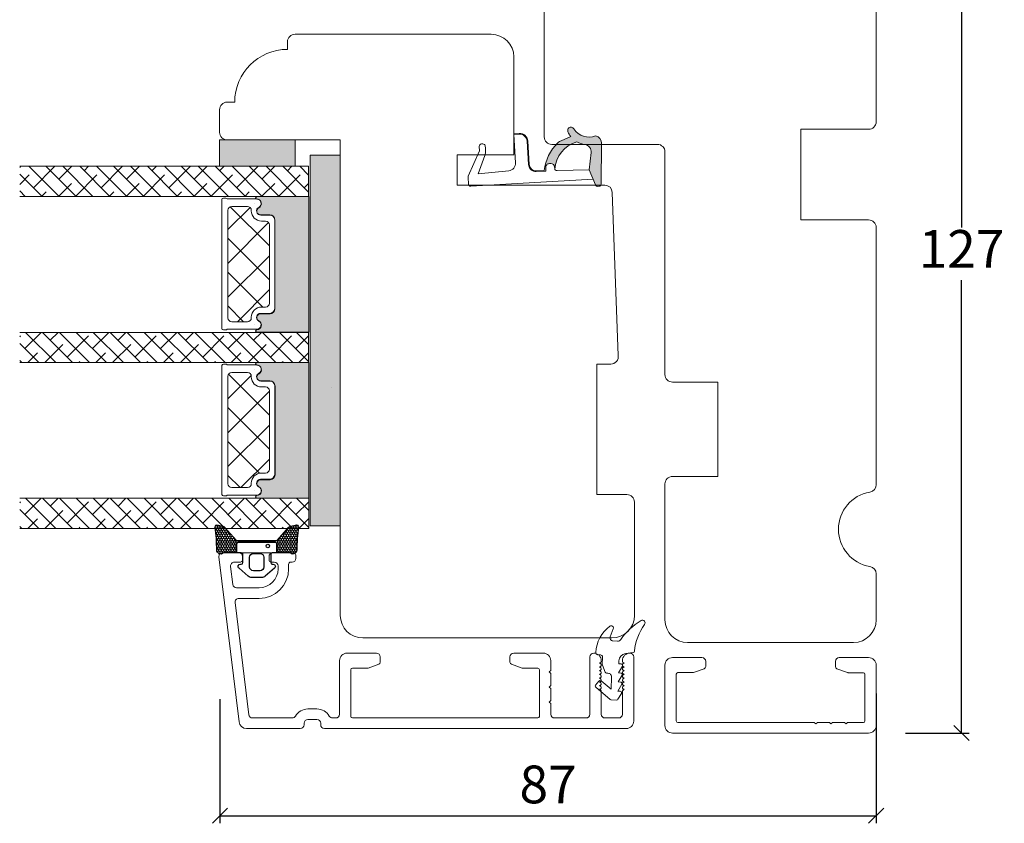
# Model space of a CAD drawing. Units: millimetres. Extents: x 864 to 4269, y 995 to 3816.
# Drawn here: x 1276 to 1407, y 1220 to 1326 of the extents above; entities that cross this region are included whole.
import ezdxf

# ---------------------------------------------------------------- set-up
doc = ezdxf.new("R2010")
doc.units = ezdxf.units.MM
for name, color, linetype in [('1', 7, 'Continuous'), ('GLAS', 3, 'Continuous'), ('KON', 7, 'Continuous')]:
    doc.layers.add(name, color=color, linetype=linetype)
doc.styles.get("Standard").update_dxf_attribs({"font": 'txt.shx', "height": 5})
doc.dimstyles.new('ISO-25', dxfattribs={"dimtxt": 2, "dimasz": 2, "dimexe": 1, "dimexo": 5, "dimgap": 1, "dimtad": 1, "dimtih": 1, "dimtoh": 1, "dimdec": 1, "dimtxsty": 'Standard', "dimblk": 'OBLIQUE', "dimcen": 5, "dimclrd": 1, "dimclre": 1, "dimadec": 0, "dimazin": 0, "dimtfac": 1, "dimtdec": 1, "dimtmove": 1, "dimatfit": 3, "dimldrblk": 'OBLIQUE', "dimfxl": 1.25, "dimarcsym": 0})

# ---------------------------------------------------------------- blocks, each defined once
blk = doc.blocks.new('_Oblique')
at = {"color": 0, "lineweight": -2}
blk.add_line((-0.5, -0.5), (0.5, 0.5), dxfattribs=at)
blk = doc.blocks.new('*D1176')
at = {"color": 1, "lineweight": -2, "transparency": 16777216}
for p, q in [((1393.639248248769, 1358.535769207357), (1402.056444033578, 1358.535769207357)), ((1401.056444033578, 1358.535769207357), (1401.056444033578, 1298.536157788351)), ((1401.056444033578, 1231.536546369344), (1401.056444033578, 1291.536157788351)), ((1393.639248248769, 1231.536546369344), (1402.056444033578, 1231.536546369344))]:
    blk.add_line(p, q, dxfattribs=at)
at = {"layer": 'Defpoints', "color": 0, "lineweight": 9, "transparency": 16777216}
for p in [(1388.639248248769, 1358.535769207357), (1401.056444033578, 1358.535769207357), (1388.639248248769, 1231.536546369344)]:
    blk.add_point(p, dxfattribs=at)
at = {"color": 1, "lineweight": -2, "transparency": 16777216, "xscale": 2, "yscale": 2, "zscale": 2}
for p, rotation in [((1401.056444033578, 1358.535769207357), 90), ((1401.056444033578, 1231.536546369344), 270)]:
    blk.add_blockref('_Oblique', p, dxfattribs=dict(at, rotation=rotation))
at = {"color": 0, "lineweight": 9, "transparency": 16777216, "insert": (1401.056444033578, 1295.03615778835), "char_height": 5, "attachment_point": 5}
blk.add_mtext('127', dxfattribs=at)
blk = doc.blocks.new('A$C9a039b13')
at = {"lineweight": 9}
for p, q in [((33.99999103580831, 114.9999977760679), (2.999991035808307, 114.9999977760679)), ((34.99999103580831, 112.9999977760679), (34.99999103580831, 113.9999977760679)), ((-8.964191692939494e-06, 111.9999977760679), (-8.964191692939494e-06, 105.916077559167)), ((42.99999103580831, 105.9999977760679), (41.99999103580831, 105.9999977760679)), ((43.99999103580831, 66.99999777606786), (43.99999103580831, 104.9999977760679)), ((-8.964191692939494e-06, 94.08391799296874), (-8.964191692939494e-06, 68.99999777606786)), ((0.9999910358083071, 67.99999777606786), (9.999991035808762, 67.99999777606786)), ((9.999991035808762, 67.99999777606786), (9.999991035808762, 55.99999777606786)), ((28.99999103580831, 65.99999777606786), (42.99999103580831, 65.99999777606786)), ((27.99999103580831, 35.49999777606786), (27.99999103580831, 64.99999777606786)), ((-8.964191692939494e-06, 54.99999777606786), (-8.964191692939494e-06, 20.91607755916698)), ((9.999991035808762, 55.99999777606786), (0.9999910358083071, 55.99999777606786)), ((20.99999103580831, 21.99999777606786), (20.99999103580831, 34.49999777606786)), ((20.99999103580831, 34.49999777606786), (26.99999103580831, 34.49999777606786)), ((26.99999103580831, 21.99999777606786), (20.99999103580831, 21.99999777606786)), ((27.99999103580831, 2.999997776067858), (27.99999103580831, 20.99999777606786)), ((-8.964191692939494e-06, 9.083917992968736), (-8.964191692939494e-06, 2.999997776067858)), ((2.999991035808307, -2.223932142442209e-06), (24.99999103580831, -2.223932142442209e-06))]:
    blk.add_line(p, q, dxfattribs=at)
for centre, radius, start, end in [((2.999991035808307, 111.9999977760679), 3, 90, 180), ((33.99999103580831, 113.9999977760679), 1, 0, 90), ((34.99999103580831, 105.9999977760679), 7, 0, 90), ((0.9999910358078523, 105.9160775591674), 0.9999999999995453, 180.0000000000261, 260.4059317731737), ((42.99999103580831, 104.9999977760679), 1, 0, 90), ((-8.964191692939494e-06, 99.99999777606786), 5.000000000000217, 279.5940682268648, 80.4059317731352), ((0.9999910358078523, 94.08391799296828), 0.9999999999996682, 99.59406822682627, 179.9999999999739), ((0.9999910358083071, 68.99999777606786), 1, 180, 270), ((42.99999103580831, 66.99999777606786), 1, 270, 0), ((28.99999103580831, 64.99999777606786), 1, 90, 180), ((0.9999910358083071, 54.99999777606786), 1, 90, 180), ((26.99999103580831, 35.49999777606786), 1, 270, 0), ((0.9999910358078523, 20.91607755916743), 0.9999999999995453, 180.0000000000261, 260.4059317731737), ((26.99999103580831, 20.99999777606786), 1, 0, 90), ((-8.964191692939494e-06, 14.99999777606786), 5.000000000000217, 279.5940682268648, 80.4059317731352), ((0.9999910358078523, 9.083917992968281), 0.9999999999996682, 99.59406822682627, 179.9999999999739), ((2.999991035808307, 2.999997776067858), 3, 180, 270), ((24.99999103580831, 2.999997776067858), 3, 270, 0)]:
    blk.add_arc(centre, radius, start, end, dxfattribs=at)
blk = doc.blocks.new('*D1181')
at = {"color": 1, "lineweight": -2, "transparency": 16777216}
for p, q in [((1389.748050312395, 1236.756660088188), (1389.748050312395, 1219.576754650818)), ((1302.748050312395, 1236.008495244616), (1302.748050312395, 1219.576754650818)), ((1302.748050312395, 1220.576754650818), (1389.748050312395, 1220.576754650818))]:
    blk.add_line(p, q, dxfattribs=at)
at = {"layer": 'Defpoints', "color": 0, "lineweight": 9, "transparency": 16777216}
for p in [(1389.748050312395, 1241.756660088188), (1302.748050312395, 1241.008495244616), (1389.748050312395, 1220.576754650818)]:
    blk.add_point(p, dxfattribs=at)
at = {"color": 1, "lineweight": -2, "transparency": 16777216, "xscale": 2, "yscale": 2, "zscale": 2, "rotation": 180}
blk.add_blockref('_Oblique', (1302.748050312395, 1220.576754650818), dxfattribs=at)
at = {"color": 1, "lineweight": -2, "transparency": 16777216, "xscale": 2, "yscale": 2, "zscale": 2}
blk.add_blockref('_Oblique', (1389.748050312395, 1220.576754650818), dxfattribs=at)
at = {"color": 0, "lineweight": 9, "transparency": 16777216, "insert": (1346.248050312395, 1224.076754650818), "char_height": 5, "attachment_point": 5}
blk.add_mtext('87', dxfattribs=at)
blk = doc.blocks.new('A$C0AF047EA')
at = {"lineweight": 9}
h = blk.add_hatch(color=256, dxfattribs=at)
h.set_gradient(color1=(122, 175, 223), color2=(122, 175, 223), name='INVHEMISPHERICAL')
h.paths.add_polyline_path([(11.32859725869093, 17.24996158246449, 0.3937680234751278), (11.04967182598148, 17.54922043799525), (5.665206682138887, 17.92840812418171, 0.3545442253219425), (4.633415944021635, 17.20553591068528, -0.3596101337296012), (3.541968493034801, 14.38049756801183, 0.4060173848986504), (3.344139062169234, 13.71204175395587, 0.2981926167352509), (3.874717253046128, 13.57622434982341, 0.06792987403732788), (4.529008551834522, 13.90418864538697), (5.038814044001811, 12.59803364986192, 0.1274382333149269), (5.26051306901536, 12.14807952640467, 0.1753467174547604), (8.824554967031872, 10.14363280304724), (8.797203638655901, 9.076930996387546, -0.4067249021750503), (7.897499350837279, 8.200000337100846), (4.828597258690479, 8.200000337100391, 0.4142135623728614), (3.72859725869057, 7.100000337100937), (3.728597258690115, 6.400000337101574), (3.828597258690024, 6.400000337101574), (3.828597258690479, 7.100000337100937, -0.4142135623729046), (4.828597258690479, 8.100000337100482), (7.897499350837279, 8.100000337100482, 0.4067249021750809), (8.897170781746809, 9.074367736307977), (8.930200372375111, 10.36252177080632), (8.44285654665373, 10.36252177080632, -0.4217420882414298), (7.943020831199192, 10.87533807120235), (7.947461444951387, 11.0485220075434, -0.4067249021753473), (8.447297160405924, 11.53570570714737), (8.634087029193324, 11.53570570714737, 0.08709322901954752), (8.736250413659945, 11.55363719973411, -0.3174375648775681), (5.275113534703905, 14.67142251527048, 0.1037712740545877), (5.672366918526222, 15.70922953762874, -0.3990020041813256), (6.816966809585665, 16.47441696393571), (9.076967906952177, 16.08645561930143), (11.12858043938786, 16.81167294112765, 0.3178536132064898), (11.32859725869093, 17.09452159956163)])
for p, q in [((8.933918096669913, 11.82563937832856), (9.076967906952177, 16.08645561930143)), ((10.32859725869093, 16.52888969105561), (10.32859725869048, 0.3000003371007551)), ((7.574374228712713, 6.400000337100664), (3.828597258690024, 6.400000337101119)), ((8.764583863092867, 1.365619443181913), (8.573277403082557, 5.446823923399279)), ((4.828597258690479, 2.215975901493039), (4.828597258690479, 2.02067049848938)), ((5.734117651287761, 1.720670498489199), (5.128597258690661, 1.720670498489199)), ((5.734117651287761, 1.720670498489199), (8.999800710183536, 0.03347025725088315)), ((8.764583863092412, 1.365619443181913), (6.367517525296989, 2.381850050869616)), ((10.0285972586903, 3.371005732333288e-07), (9.137502258959103, 3.371005732333288e-07))]:
    blk.add_line(p, q, dxfattribs=at)
blk.add_lwpolyline([(8.634087029193324, 11.53570570714737), (8.447297160405924, 11.53570570714737, 0.4067249021750954), (7.947461444951387, 11.04852200754385), (7.943020831199192, 10.8753380712028, 0.421742088241694), (8.44285654665373, 10.36252177080632), (8.930200372375111, 10.36252177080632), (8.897170781746809, 9.074367736307977, -0.4067249021751017), (7.897499350837279, 8.100000337100482), (4.828597258690479, 8.100000337100482, 0.414213562373095), (3.828597258690479, 7.100000337100482), (3.828597258690024, 6.400000337101574), (3.728597258690115, 6.400000337101574), (3.72859725869057, 7.100000337100482, -0.4142135623730466), (4.828597258690479, 8.200000337100391), (7.897499350837279, 8.200000337100846, 0.4067249021749592), (8.797203638655901, 9.076930996387091), (8.824554967031872, 10.14363280304724, -0.1753467174537356), (5.260513069030821, 12.14807952638648, -0.1274382333209987), (5.038814044001811, 12.59803364986192), (4.529008551834522, 13.90418864538697, -0.06792987403174788), (3.874717253102972, 13.57622434984296, -0.2981926167679792), (3.344139062169234, 13.71204175395587, -0.4060173849038985), (3.541968493042532, 14.38049756801638, 0.3596101337285318), (4.633415944021635, 17.20553591068528, -0.3545442253217905), (5.665206682138432, 17.92840812418171), (11.04967182598148, 17.54922043799525, -0.3937680234751424), (11.32859725869093, 17.24996158246449), (11.32859725869093, 17.09452159956118, -0.3178536132064563), (11.12858043938786, 16.81167294112765), (9.076967906952177, 16.08645561930143), (6.81696680958612, 16.47441696393571, 0.3990020041813872), (5.672366918526222, 15.70922953762874, -0.1037712740545895), (5.275113534703905, 14.67142251527048, 0.3174375648775508), (8.73625041365949, 11.55363719973411)], format="xyb", dxfattribs=at)
for centre, radius, start, end in [((6.018018818725068, 12.80090801778397), 1, 191.7050947919161, 220.7551990323405), ((8.634087029193324, 11.83570570714755), 0.3, 270, 358.0771118665306), ((7.574374228712713, 5.400000337100664), 1, 2.683775159470611, 90), ((5.128597258690661, 2.215975901493039), 0.3, 98.87430827647535, 180), ((5.128597258690661, 2.02067049848938), 0.3, 180, 270), ((5.475669020395344, -0.006898750150867272), 2.549806775046317, 69.5266899599643, 98.87430827650108), ((9.137502258959103, 0.3000003371007551), 0.3, 242.6770689248809, 270), ((10.0285972586903, 0.3000003371007551), 0.3, 270, 0)]:
    blk.add_arc(centre, radius, start, end, dxfattribs=at)
blk = doc.blocks.new('A$C0481216A')
at = {"layer": 'KON'}
h = blk.add_hatch(dxfattribs=at)
h.set_pattern_fill('HONEY', color=256, scale=1.5)
h.set_pattern_definition([(0, (19.0515400816912, 35.52622514423547), (0.28125, 0.1623797632095823), [0.1875, -0.375]), (120, (19.0515400816912, 35.52622514423547), (-0.2812499999999999, 0.1623797632095823), [0.1874999999999996, -0.3749999999999992]), (59.99999999999999, (19.0515400816912, 35.52622514423547), (6.245004513516506e-17, 0.3247595264191645), [-0.375, 0.1875])])
edge = h.paths.add_edge_path()
edge.add_arc((26.92881007095184, 23.72266341982413), 23.72267002431228, 90.34867228018949, 97.72818145361235)
edge.add_arc((23.73873738894872, 47.52986464340574), 0.3000000000000274, 160.0511175823172, 269.9999999999946, ccw=False)
edge.add_line((23.45673817287388, 47.63221913589859), (23.60873292494307, 48.22829080527799))
edge.add_arc((24.09322950725254, 48.10474704084527), 0.4999999999999998, 131.907836476685, 165.694766173288, ccw=False)
edge.add_line((23.75926233203245, 48.47685713997635), (25.52487625141384, 50.06148785696905))
edge.add_line((25.52487625141384, 50.06148785696905), (25.52487625141566, 55.42818166469897))
edge.add_line((25.52487625141566, 55.42818166469897), (23.75926233203245, 57.01281238169304))
edge.add_arc((24.09322950725254, 57.38492248082457), 0.4999999999999993, 194.3052338267122, 228.0921635233169, ccw=False)
edge.add_line((23.60873292494307, 57.26137871639185), (23.45673817287388, 57.85745038577124))
edge.add_arc((23.73873738894872, 57.95980487826409), 0.3000000000000292, 90, 199.9488824176823, ccw=False)
edge.add_arc((27.17218644422337, 85.21422452768456), 27.17221579209579, 262.7407674570663, 269.1823788091312)
edge.add_arc((26.78444714462148, 57.54477533764793), 0.500000000040778, -36.81864622829869, 90.00000000002183, ccw=False)
edge.add_arc((27.4248762514153, 57.06534801339876), 0.3000000000000969, 143.1813537690581, 179.9999999999525)
edge.add_line((27.12487625141512, 57.06534801339876), (27.12487625141512, 55.42199448450219))
edge.add_line((27.12487625141512, 55.42199448450219), (26.026036339028, 55.42624368484303))
edge.add_arc((26.02487625141566, 55.12624592785687), 0.2999999999999978, 89.77843903413905, 179.9999999999844)
edge.add_line((25.72487625141548, 55.12624592785687), (25.72487625141366, 50.36342359381251))
edge.add_arc((26.02487625141384, 50.36342359381251), 0.2999999999999954, 179.999999999982, 270.221560965861)
edge.add_line((26.02603633902709, 50.06342583682635), (27.12487625141512, 50.06767503716719))
edge.add_line((27.12487625141512, 50.06767503716765), (27.12487625141512, 48.42432150827108))
edge.add_arc((27.4248762514153, 48.42432150827108), 0.300000000000086, 180.0000000000472, 216.8186462309443)
edge.add_arc((26.78444714462239, 47.9448941840219), 0.5000000000406971, -90.00000000001688, 36.81864622831671, ccw=False)
at = {"lineweight": 9}
for p, q in [((27.12487625141512, 57.29525371895124), (27.12487625141512, 52.79624748208062)), ((27.12487625141603, 54.79483476083487), (27.12487625141512, 50.69483476083451))]:
    blk.add_line(p, q, dxfattribs=at)
at = {"layer": 'KON'}
for points in [[(26.78444714462148, 47.44489418398098, 0.03221031558350679), (23.73873738894781, 47.22986464340556, -0.5202835986218676), (23.45673817287388, 47.63221913589859), (23.60873292494307, 48.22829080527799, -0.1485006732463797), (23.75926233203245, 48.47685713997635), (25.52487625141384, 50.06148785696905), (25.52487625141566, 55.42818166469897), (23.75926233203245, 57.01281238169349, -0.1485006732463869), (23.60873292494307, 57.26137871639185), (23.45673817287388, 57.85745038577124, -0.5202835986218949), (23.73873738894872, 58.25980487826428, 0.0281142355558606), (26.78444714462148, 58.04477533768841, -0.6177249872354368), (27.18471533638512, 57.24513325998987, 0.1620481530204214), (27.12487625141512, 57.06534801339876), (27.12487625141512, 55.42199448450219), (26.02603633902891, 55.42624368484303, 0.4153466252536199), (25.72487625141548, 55.12624592785687), (25.72487625141366, 50.36342359381251, 0.41534662525379), (26.02603633902709, 50.06342583682635), (27.12487625141512, 50.06767503716765), (27.12487625141512, 48.42432150827108, 0.1620481530204335), (27.18471533638512, 48.24453626167997, -0.6177249872355122)], [(28.63779557165981, 54.91532743323387, -0.7168358323665419), (29.17592022890494, 55.09780112342469), (30.24148778998369, 53.87823521157679, -0.1649337474761685), (30.40648870399673, 53.39163870440143), (30.40648870399673, 52.74483476083469), (30.40648870399673, 52.09803081726841, -0.1649337474761613), (30.24148778998369, 51.61143431009259), (29.17592022890494, 50.3918683982447, -0.7168358323665418), (28.63779557165981, 50.57434208843551), (28.63779557165981, 50.69483476083496, 0.4142135623732615), (28.4377955716609, 50.89483476083478), (27.32487625141584, 50.89483476083478, 0.4142135623729284), (27.12487625141512, 50.69483476083496), (27.12487625141512, 50.06767503716765), (26.02603633902709, 50.06342583682635, -0.4153466252537526), (25.72487625141366, 50.36342359381251), (25.72487625141548, 55.12624592785687, -0.4153466252535858), (26.02603633902891, 55.42624368484303), (27.12487625141512, 55.42199448450219), (27.12487625141603, 54.79483476083487, 0.4142135623729286), (27.32487625141584, 54.5948347608346), (28.4377955716609, 54.59483476083506, 0.4142135623732615), (28.63779557165981, 54.79483476083487)], [(29.00648870399709, 51.79483476083442), (27.73289535428921, 51.79483476083442, -0.4142135623731075), (27.23289535428921, 52.29483476083442), (27.23289535428921, 52.74483476083469), (27.23289535428921, 53.19483476083496, -0.4142135623731075), (27.73289535428921, 53.69483476083496), (29.00648870399709, 53.69483476083496, -0.4142135623731076), (29.50648870399709, 53.19483476083496), (29.50648870399709, 52.74483476083469), (29.50648870399709, 52.29483476083442, -0.4142135623731075)]]:
    blk.add_lwpolyline(points, format="xyb", close=True, dxfattribs=at)
blk.add_circle((26.23444020954503, 54.21818723147635), 0.2303495386127913, dxfattribs=at)

msp = doc.modelspace()

# ---------------------------------------------------------------- hatches: boundary and pattern name
at = {"lineweight": 0}
h = msp.add_hatch(color=256, dxfattribs=at)
h.set_gradient(color1=(132, 132, 132), color2=(130, 130, 130), one_color=1, tint=0.5099999904632568)
h.paths.add_polyline_path([(1312.7045981601, 1306.629824745926), (1312.7045981601, 1310.129824745926), (1302.7045981601, 1310.129824745927), (1302.7045981601, 1306.629824745926)])
h = msp.add_hatch(color=256, dxfattribs=at)
h.set_gradient(color1=(73, 75, 75), color2=(63, 64, 64), one_color=1, tint=0.25, name='INVCURVED')
h.paths.add_polyline_path([(1318.7045981601, 1308.096574611668), (1318.7045981601, 1259.010061744485), (1314.704598160099, 1259.010061744485), (1314.704598160099, 1291.791083910216), (1314.7045981601, 1308.096574611668)])
h = msp.add_hatch(color=256, dxfattribs=at)
h.set_gradient(color1=(41, 41, 41), color2=(0, 0, 0), one_color=1, name='INVCURVED')
edge = h.paths.add_edge_path()
edge.add_arc((1307.647956762492, 1285.58709480057), 0.5956605145531236, -89.455514563575, 62.47071031546139)
edge.add_arc((1308.163617277045, 1286.576434286015), 0.5199999999994444, 90.00000000000227, 242.47071031544442, ccw=False)
edge.add_line((1308.163617277045, 1287.096434286015), (1309.393617277045, 1287.096434286016))
edge.add_arc((1309.393617277044, 1287.746434286017), 0.6500000000010006, -89.99999999989979, -4.008771120516617e-11)
edge.add_line((1310.043617277045, 1287.746434286016), (1310.043617277045, 1299.505279006072))
edge.add_arc((1309.393617277045, 1299.505279006072), 0.6500000000005458, 1.272221872585407e-14, 89.99999999995994)
edge.add_line((1309.393617277045, 1300.155279006072), (1308.163617277045, 1300.155279006073))
edge.add_arc((1308.163617277045, 1300.675279006073), 0.5199999999994432, 117.52928968455569, 269.9999999999977, ccw=False)
edge.add_arc((1307.647956762492, 1301.664618491518), 0.5956605145530721, -62.47071031548123, 89.4555145635729)
edge.add_arc((1307.653630725204, 1302.435265557912), 0.1750134486747429, 89.99560542769677, 269.9955973506397, ccw=False)
edge.add_line((1307.653644148692, 1302.610279006072), (1314.541437944531, 1302.610279006073))
edge.add_line((1314.541437944531, 1302.610279006073), (1314.541437944531, 1284.641434286016))
edge.add_line((1314.541437944531, 1284.641434286016), (1307.653644148692, 1284.641434286016))
edge.add_arc((1307.653630725204, 1284.816447734176), 0.1750134486747444, -269.99559735056516, -89.99560542769672, ccw=False)
h = msp.add_hatch(color=256, dxfattribs=at)
h.set_gradient(color1=(41, 41, 41), color2=(0, 0, 0), one_color=1, name='INVCURVED')
edge = h.paths.add_edge_path()
edge.add_arc((1307.651345112276, 1263.599117102594), 0.5956605145531236, -89.455514563575, 62.47071031546139)
edge.add_arc((1308.167005626829, 1264.58845658804), 0.5199999999994444, 90.00000000000227, 242.47071031544442, ccw=False)
edge.add_line((1308.167005626829, 1265.108456588039), (1309.39700562683, 1265.10845658804))
edge.add_arc((1309.397005626829, 1265.758456588041), 0.6500000000010006, -89.99999999989979, -4.008771120516617e-11)
edge.add_line((1310.04700562683, 1265.758456588041), (1310.04700562683, 1277.517301308096))
edge.add_arc((1309.397005626829, 1277.517301308096), 0.6500000000005458, 1.272221872585407e-14, 89.99999999995994)
edge.add_line((1309.397005626829, 1278.167301308096), (1308.167005626829, 1278.167301308097))
edge.add_arc((1308.167005626829, 1278.687301308097), 0.5199999999994432, 117.52928968455569, 269.9999999999977, ccw=False)
edge.add_arc((1307.651345112276, 1279.676640793542), 0.5956605145530721, -62.47071031548123, 89.4555145635729)
edge.add_arc((1307.657019074988, 1280.447287859936), 0.1750134486747429, 89.99560542769677, 269.9955973506397, ccw=False)
edge.add_line((1307.657032498477, 1280.622301308096), (1314.544826294316, 1280.622301308097))
edge.add_line((1314.544826294316, 1280.622301308097), (1314.544826294316, 1262.65345658804))
edge.add_line((1314.544826294316, 1262.65345658804), (1307.657032498477, 1262.65345658804))
edge.add_arc((1307.657019074988, 1262.8284700362), 0.1750134486747444, -269.99559735056516, -89.99560542769672, ccw=False)

# ---------------------------------------------------------------- linework, layer by layer
at = {"linetype": 'Continuous', "lineweight": 0}
for p, q in [((1276.198405794986, 1306.473777016096), (1276.354453524818, 1306.629824745928)), ((1276.198405794985, 1305.608790996472), (1279.177372045529, 1302.629824745928)), ((1276.198405794986, 1304.228712985829), (1277.449710807874, 1305.480017998717)), ((1277.422436075796, 1306.629824745929), (1281.422436075796, 1302.629824745929)), ((1278.010976815442, 1303.796219976017), (1280.817306853276, 1306.602550013851)), ((1279.667500106064, 1306.629824745928), (1283.667500106064, 1302.629824745928)), ((1281.378572860841, 1304.91875199115), (1283.089645615618, 1306.629824745927)), ((1281.912564136331, 1306.629824745928), (1285.912564136331, 1302.629824745928)), ((1283.623636891109, 1302.673687960883), (1286.429966928943, 1305.480017998717)), ((1284.157628166598, 1306.629824745928), (1288.157628166598, 1302.629824745928)), ((1284.746168906243, 1306.041284006284), (1285.334709645887, 1306.629824745928)), ((1286.402692196865, 1306.629824745928), (1290.402692196866, 1302.629824745928)), ((1286.991232936508, 1303.796219976015), (1289.797562974343, 1306.602550013849)), ((1288.647756227133, 1306.629824745929), (1292.647756227133, 1302.629824745929)), ((1290.35882898191, 1304.91875199115), (1292.069901736688, 1306.629824745927)), ((1290.8928202574, 1306.629824745928), (1294.8928202574, 1302.629824745928)), ((1292.603893012178, 1302.673687960882), (1295.410223050012, 1305.480017998717)), ((1293.137884287667, 1306.629824745928), (1297.137884287667, 1302.629824745928)), ((1293.726425027311, 1306.041284006283), (1294.314965766955, 1306.629824745927)), ((1295.382948317935, 1306.629824745928), (1299.382948317935, 1302.629824745928)), ((1295.97148905758, 1303.796219976017), (1298.777819095414, 1306.602550013852)), ((1297.628012348202, 1306.629824745928), (1301.628012348202, 1302.629824745928)), ((1299.339085102981, 1304.918751991151), (1301.050157857758, 1306.629824745928)), ((1299.873076378469, 1306.629824745928), (1303.87307637847, 1302.629824745928)), ((1301.584149133246, 1302.673687960882), (1304.39047917108, 1305.480017998716)), ((1302.118140408736, 1306.629824745928), (1306.118140408737, 1302.629824745928)), ((1302.706681148379, 1306.041284006282), (1303.295221888024, 1306.629824745927)), ((1304.363204439004, 1306.629824745929), (1308.363204439004, 1302.629824745929)), ((1304.951745178648, 1303.796219976016), (1307.758075216482, 1306.60255001385)), ((1306.608268469271, 1306.629824745929), (1310.608268469271, 1302.629824745929)), ((1308.319341224048, 1304.91875199115), (1310.030413978826, 1306.629824745927)), ((1308.853332499538, 1306.629824745928), (1312.853332499538, 1302.629824745928)), ((1310.564405254318, 1302.673687960884), (1313.370735292152, 1305.480017998718)), ((1311.098396529806, 1306.629824745929), (1314.507359671432, 1303.220861604302)), ((1311.686937269449, 1306.041284006283), (1312.275478009093, 1306.629824745927)), ((1313.343460560073, 1306.629824745928), (1314.507359671432, 1305.46592563457)), ((1281.334709645887, 1302.629824745928), (1283.062370883543, 1304.357485983584)), ((1290.314965766956, 1302.629824745928), (1292.04262700461, 1304.357485983582)), ((1299.295221888025, 1302.629824745928), (1301.022883125678, 1304.357485983581)), ((1308.275478009094, 1302.629824745928), (1310.003139246749, 1304.357485983583)), ((1313.932001299717, 1303.796219976017), (1314.507359671432, 1304.371578347731)), ((1276.198405794985, 1303.363726966205), (1276.932308015261, 1302.629824745929)), ((1279.089645615619, 1302.629824745928), (1279.69477483814, 1303.234953968449)), ((1288.069901736689, 1302.629824745928), (1288.67503095921, 1303.234953968449)), ((1297.050157857758, 1302.629824745928), (1297.65528708028, 1303.23495396845)), ((1306.030413978827, 1302.629824745928), (1306.635543201348, 1303.234953968449)), ((1303.804336403224, 1298.263181812433), (1306.731846437242, 1301.190691846451)), ((1309.304336403223, 1296.095220351128), (1304.12135565298, 1301.278201101371)), ((1303.804336403224, 1293.773053751899), (1309.206398893488, 1299.175116242163)), ((1309.304336403223, 1291.605092290593), (1303.804336403223, 1297.105092290593)), ((1303.804336403224, 1289.282925691364), (1309.304336403224, 1294.782925691364)), ((1308.44025924747, 1287.979041385811), (1303.804336403223, 1292.614964230058)), ((1305.055580158206, 1286.044041385812), (1309.304336403224, 1290.29279763083)), ((1305.885131186935, 1286.044041385812), (1303.804336403223, 1288.124836169524)), ((1276.888444800308, 1282.468111688478), (1279.050153675293, 1284.629820563463)), ((1276.971799955588, 1284.629820563464), (1280.971799955588, 1280.629820563464)), ((1279.216863985855, 1284.629820563464), (1283.216863985855, 1280.629820563464)), ((1280.256040845706, 1283.590643703609), (1281.295217705561, 1284.629820563463)), ((1281.461928016122, 1284.629820563463), (1285.461928016122, 1280.629820563463)), ((1283.70699204639, 1284.629820563464), (1287.70699204639, 1280.629820563464)), ((1285.868700921377, 1282.468111688478), (1288.030409796363, 1284.629820563464)), ((1285.952056076657, 1284.629820563464), (1289.952056076657, 1280.629820563464)), ((1288.197120106924, 1284.629820563464), (1292.197120106924, 1280.629820563464)), ((1289.236296966777, 1283.590643703611), (1290.27547382663, 1284.629820563463)), ((1290.442184137192, 1284.629820563463), (1294.442184137191, 1280.629820563464)), ((1292.687248167459, 1284.629820563464), (1296.687248167459, 1280.629820563464)), ((1294.848957042445, 1282.468111688477), (1297.010665917433, 1284.629820563465)), ((1294.932312197726, 1284.629820563464), (1298.932312197726, 1280.629820563464)), ((1297.177376227993, 1284.629820563464), (1301.177376227993, 1280.629820563463)), ((1298.216553087845, 1283.59064370361), (1299.2557299477, 1284.629820563465)), ((1299.42244025826, 1284.629820563464), (1303.42244025826, 1280.629820563464)), ((1301.667504288528, 1284.629820563464), (1305.667504288528, 1280.629820563464)), ((1303.829213163515, 1282.468111688478), (1305.990922038502, 1284.629820563464)), ((1303.912568318795, 1284.629820563464), (1307.912568318795, 1280.629820563464)), ((1306.157632349062, 1284.629820563464), (1310.157632349062, 1280.629820563464)), ((1307.196809208916, 1283.590643703611), (1308.235986068768, 1284.629820563463)), ((1308.402696379329, 1284.629820563464), (1312.40269637933, 1280.629820563463)), ((1310.647760409597, 1284.629820563464), (1314.507364228365, 1280.770216744696)), ((1312.892824439864, 1284.629820563464), (1314.507364228365, 1283.015280774963)), ((1276.198405794986, 1284.023136713423), (1276.327178792741, 1284.151909711179)), ((1282.501104875975, 1281.345579673343), (1285.307434913809, 1284.151909711177)), ((1291.481360997045, 1281.345579673344), (1294.287691034879, 1284.151909711179)), ((1300.461617118114, 1281.345579673345), (1303.267947155949, 1284.151909711179)), ((1309.441873239182, 1281.345579673342), (1312.248203277016, 1284.151909711177)), ((1312.809469284583, 1282.468111688477), (1314.507364228365, 1284.166006632259)), ((1276.198405794985, 1283.158150693799), (1278.726735925321, 1280.629820563463)), ((1277.295217705561, 1280.629820563464), (1278.572242823005, 1281.906845680908)), ((1279.540281735828, 1280.629820563464), (1281.939838868407, 1283.029377696043)), ((1286.27547382663, 1280.629820563464), (1287.552498944077, 1281.906845680911)), ((1288.520537856898, 1280.629820563464), (1290.920094989479, 1283.029377696045)), ((1295.255729947699, 1280.629820563464), (1296.532755065145, 1281.90684568091)), ((1297.500793977967, 1280.629820563464), (1299.900351110547, 1283.029377696044)), ((1304.235986068768, 1280.629820563463), (1305.513011186215, 1281.90684568091)), ((1306.481050099036, 1280.629820563464), (1308.880607231614, 1283.029377696043)), ((1313.216242189837, 1280.629820563463), (1314.493267307284, 1281.90684568091)), ((1276.198405794984, 1280.913086663532), (1276.481671895053, 1280.629820563463)), ((1284.030409796363, 1280.629820563464), (1284.184902898676, 1280.784313665777)), ((1293.010665917432, 1280.629820563464), (1293.165159019745, 1280.784313665776)), ((1301.990922038501, 1280.629820563464), (1302.145415140815, 1280.784313665777)), ((1310.97117815957, 1280.629820563464), (1311.125671261883, 1280.784313665776)), ((1303.807724753008, 1275.815929859544), (1306.900630629943, 1278.908835736479)), ((1309.307724753008, 1273.64119169867), (1303.874454561039, 1279.074461890639)), ((1303.807724753008, 1271.32580179901), (1309.307724753008, 1276.82580179901)), ((1309.307724753007, 1269.151063638135), (1303.807724753007, 1274.651063638135)), ((1303.807724753008, 1266.835673738475), (1309.307724753009, 1272.335673738476)), ((1308.002032128415, 1265.966628202194), (1303.807724753008, 1270.160935577601)), ((1305.518242762903, 1264.056063687836), (1309.307724753008, 1267.845545677941)), ((1305.422468582238, 1264.056063687836), (1303.807724753007, 1265.670807517066)), ((1276.885056450523, 1260.480133990501), (1279.04676532551, 1262.641842865487)), ((1276.968411605803, 1262.641842865489), (1280.968411605804, 1258.641842865488)), ((1279.213475636071, 1262.641842865488), (1283.213475636071, 1258.641842865488)), ((1280.252652495924, 1261.602666005634), (1281.291829355777, 1262.641842865487)), ((1281.458539666338, 1262.641842865488), (1285.458539666338, 1258.641842865488)), ((1283.703603696606, 1262.641842865488), (1287.703603696606, 1258.641842865488)), ((1285.865312571593, 1260.480133990502), (1288.027021446578, 1262.641842865487)), ((1285.948667726873, 1262.641842865488), (1289.948667726873, 1258.641842865488)), ((1288.19373175714, 1262.641842865488), (1292.19373175714, 1258.641842865488)), ((1289.232908616994, 1261.602666005635), (1290.272085476847, 1262.641842865489)), ((1290.438795787407, 1262.641842865488), (1294.438795787407, 1258.641842865488)), ((1292.683859817676, 1262.641842865488), (1296.683859817675, 1258.641842865489)), ((1294.845568692662, 1260.480133990501), (1297.00727756765, 1262.641842865489)), ((1294.928923847942, 1262.641842865488), (1298.928923847942, 1258.641842865488)), ((1297.173987878209, 1262.641842865488), (1301.173987878209, 1258.641842865488)), ((1298.213164738062, 1261.602666005634), (1299.252341597916, 1262.641842865489)), ((1299.419051908477, 1262.641842865488), (1303.419051908477, 1258.641842865488)), ((1301.664115938744, 1262.641842865488), (1305.664115938744, 1258.641842865488)), ((1303.82582481373, 1260.4801339905), (1305.987533688717, 1262.641842865487)), ((1303.909179969011, 1262.641842865488), (1307.909179969011, 1258.641842865488)), ((1306.154243999278, 1262.641842865488), (1310.154243999278, 1258.641842865488)), ((1307.193420859132, 1261.602666005635), (1308.232597718985, 1262.641842865488)), ((1308.399308029545, 1262.641842865488), (1312.399308029546, 1258.641842865487)), ((1310.644372059813, 1262.641842865489), (1314.510752578149, 1258.775462347152)), ((1312.88943609008, 1262.641842865488), (1314.510752578149, 1261.020526377419)), ((1276.20179414477, 1262.041935715015), (1276.323790442957, 1262.163932013202)), ((1276.201794144769, 1261.163396296255), (1278.723347575536, 1258.641842865488)), ((1279.536893386045, 1258.641842865488), (1281.936450518624, 1261.041399998067)), ((1282.497716526191, 1259.357601975367), (1285.304046564026, 1262.163932013201)), ((1288.517149507114, 1258.641842865488), (1290.916706639694, 1261.041399998068)), ((1291.47797264726, 1259.357601975367), (1294.284302685094, 1262.163932013201)), ((1297.497405628183, 1258.641842865488), (1299.896962760763, 1261.041399998068)), ((1300.458228768329, 1259.357601975367), (1303.264558806164, 1262.163932013201)), ((1306.477661749252, 1258.641842865488), (1308.877218881832, 1261.041399998068)), ((1309.438484889398, 1259.357601975366), (1312.244814927232, 1262.163932013201)), ((1312.8060809348, 1260.480133990501), (1314.51075257815, 1262.184805633851)), ((1277.291829355778, 1258.641842865488), (1278.568854473223, 1259.918867982934)), ((1286.272085476847, 1258.641842865488), (1287.549110594293, 1259.918867982935)), ((1295.252341597916, 1258.641842865488), (1296.529366715361, 1259.918867982934)), ((1304.232597718985, 1258.641842865487), (1305.509622836431, 1259.918867982934)), ((1313.212853840054, 1258.641842865487), (1314.4898789575, 1259.918867982934)), ((1276.20179414477, 1258.918332265987), (1276.478283545269, 1258.641842865488)), ((1284.027021446579, 1258.641842865488), (1284.181514548892, 1258.796335967801)), ((1293.007277567649, 1258.641842865488), (1293.161770669961, 1258.7963359678)), ((1301.987533688718, 1258.641842865488), (1302.14202679103, 1258.7963359678)), ((1310.967789809787, 1258.641842865488), (1311.122282912099, 1258.7963359678))]:
    msp.add_line(p, q, dxfattribs=at)
at = {"lineweight": 9}
msp.add_lwpolyline([(1341.704598160099, 1308.121327919559), (1341.7045981601, 1321.129824745927, 0.414213562373095), (1338.7045981601, 1324.129824745927), (1312.7045981601, 1324.129824745927, 0.414213562373095), (1311.7045981601, 1323.129824745927), (1311.7045981601, 1322.129824745927, 0.414213562373095), (1304.7045981601, 1315.129824745927), (1303.7045981601, 1315.129824745927, 0.414213562373095), (1302.7045981601, 1314.129824745927), (1302.7045981601, 1311.129824745927, 0.414213562373095), (1303.7045981601, 1310.129824745927), (1318.7045981601, 1310.129824745927), (1318.7045981601, 1247.129824745927, 0.414213562373095), (1321.7045981601, 1244.129824745927), (1354.7045981601, 1244.129824745927, 0.414213562373095), (1357.7045981601, 1247.129824745927), (1357.7045981601, 1262.129824745927, 0.414213562373095), (1356.7045981601, 1263.129824745927), (1352.7045981601, 1263.129824745927), (1352.7045981601, 1280.429824745927), (1354.564384164517, 1280.429824745927, 0.4566652436308324), (1355.554214767813, 1281.572075850593), (1354.767061476836, 1303.166252661241, 0.4035815331862535), (1353.767725193603, 1304.129824745927), (1334.204598160099, 1304.129824745927), (1334.204598160099, 1308.129824745927), (1341.7045981601, 1308.129824745927)], format="xyb", dxfattribs=at)
at = {"lineweight": 0}
for points in [[(1312.7045981601, 1310.129824745926), (1302.7045981601, 1310.129824745927), (1302.7045981601, 1306.629824745926), (1312.7045981601, 1306.629824745926)], [(1318.7045981601, 1308.096574611668), (1318.7045981601, 1259.010061744485), (1314.704598160099, 1259.010061744485), (1314.704598160099, 1291.791083910216), (1314.7045981601, 1308.096574611668)]]:
    msp.add_lwpolyline(points, close=True, dxfattribs=at)
for points in [[(1307.61433640322, 1285.044068282129, 0.004363857640196962), (1307.611281644728, 1285.044041385811), (1303.705398585435, 1285.044041385812, -0.2679491924313023), (1303.532193504676, 1284.944041385811), (1303.204336403222, 1284.944041385812, -0.4142135623717632), (1303.004336403223, 1285.144041385812), (1303.004336403223, 1302.212886105867, -0.4142135623717631), (1303.204336403222, 1302.412886105866), (1303.532193504676, 1302.412886105867, -0.2679491924323169), (1303.705398585434, 1302.312886105866), (1307.611281644723, 1302.312886105866, 0.004363857630778483), (1307.61433640322, 1302.312859209549, -0.7807673591900938), (1307.883991366296, 1301.18900893465, 0.7845985001124283), (1308.124336403223, 1300.207886105868), (1309.354336403223, 1300.207886105867, -0.4142135623728901), (1310.004336403223, 1299.557886105866), (1310.004336403222, 1287.799041385811, -0.41421356237289), (1309.354336403223, 1287.149041385811), (1308.124336403223, 1287.14904138581, 0.7845985001126665), (1307.883991366296, 1286.167918557028, -0.7807673591925687)], [(1307.653617277043, 1284.991461182334, 0.9999999295137332), (1307.653644148692, 1284.641434286016), (1314.541437944531, 1284.641434286016), (1314.541437944531, 1302.610279006073), (1307.653644148692, 1302.610279006072, 0.9999999295143829), (1307.653617277043, 1302.260252109754, -0.7807673591900938), (1307.923272240118, 1301.136401834855, 0.7845985001124283), (1308.163617277045, 1300.155279006073), (1309.393617277045, 1300.155279006072, -0.4142135623728901), (1310.043617277045, 1299.505279006072), (1310.043617277045, 1287.746434286016, -0.4142135623723778), (1309.393617277045, 1287.096434286016), (1308.163617277045, 1287.096434286015, 0.7845985001124283), (1307.923272240118, 1286.115311457233, -0.7807673591899573)], [(1307.657005626827, 1263.003483484358, 0.9999999295137332), (1307.657032498477, 1262.65345658804), (1314.544826294316, 1262.65345658804), (1314.544826294316, 1280.622301308097), (1307.657032498477, 1280.622301308096, 0.9999999295143829), (1307.657005626827, 1280.272274411778, -0.7807673591900938), (1307.926660589903, 1279.148424136879, 0.7845985001124283), (1308.167005626829, 1278.167301308097), (1309.397005626829, 1278.167301308096, -0.4142135623728901), (1310.04700562683, 1277.517301308096), (1310.04700562683, 1265.758456588041, -0.4142135623723778), (1309.39700562683, 1265.10845658804), (1308.167005626829, 1265.108456588039, 0.7845985001124283), (1307.926660589903, 1264.127333759257, -0.7807673591899573)], [(1307.617724753005, 1263.056090584153, 0.004363857640196962), (1307.614669994512, 1263.056063687835), (1303.708786935219, 1263.056063687836, -0.2679491924313023), (1303.535581854461, 1262.956063687835), (1303.207724753007, 1262.956063687836, -0.4142135623717632), (1303.007724753007, 1263.156063687836), (1303.007724753007, 1280.224908407891, -0.4142135623717631), (1303.207724753007, 1280.42490840789), (1303.535581854461, 1280.424908407891, -0.2679491924323169), (1303.708786935219, 1280.32490840789), (1307.614669994508, 1280.324908407891, 0.004363857630778483), (1307.617724753005, 1280.324881511573, -0.7807673591900938), (1307.88737971608, 1279.201031236674, 0.7845985001124283), (1308.127724753007, 1278.219908407892), (1309.357724753007, 1278.219908407891, -0.4142135623728901), (1310.007724753007, 1277.569908407891), (1310.007724753007, 1265.811063687835, -0.41421356237289), (1309.357724753007, 1265.161063687835), (1308.127724753007, 1265.161063687834, 0.7845985001126665), (1307.887379716081, 1264.179940859052, -0.7807673591925687)]]:
    msp.add_lwpolyline(points, format="xyb", close=True, dxfattribs=at)
at = {"layer": '1', "color": 0, "lineweight": 0}
for points in [[(1307.334216036889, 1301.653228729428, 0.001544084356104112), (1307.335451295538, 1301.653224914732, -0.001544084356104112)], [(1307.335451295538, 1285.703702576946, 0.001544084356104112), (1307.334216036889, 1285.70369876225, -0.001544084356104112)], [(1307.337604386673, 1279.665251031452, 0.001544084356104112), (1307.338839645323, 1279.665247216756, -0.001544084356104112)], [(1307.338839645323, 1263.71572487897, 0.001544084356104112), (1307.337604386673, 1263.715721064274, -0.001544084356104112)]]:
    msp.add_lwpolyline(points, format="xyb", close=True, dxfattribs=at)
at = {"layer": '1', "color": 3, "linetype": 'Continuous', "lineweight": 13, "ltscale": 1.2}
for points in [[(1313.900833322555, 1232.630598832229, -0.414213562373095), (1313.400833322555, 1232.130598832229), (1306.281291662969, 1232.130598832229, -0.3788661086952861), (1305.288745511328, 1233.008729488824), (1302.604560246736, 1254.869664160527, -0.4504671536907605), (1303.100833322556, 1255.430598832229), (1305.250833322556, 1255.430598832229, -0.414213562373095), (1305.750833322556, 1254.930598832229), (1305.750833322556, 1254.48059883223, -0.414213562373095), (1305.450833322556, 1254.18059883223), (1304.664827779327, 1254.180598832229, 0.4504671536907605), (1304.168554703507, 1253.619664160527), (1304.463237649674, 1251.219664160527, 0.3788661086953506), (1304.959510725495, 1250.78059883223), (1307.950833322556, 1250.78059883223, 0.414213562373095), (1310.450833322556, 1253.28059883223), (1310.450833322556, 1253.680598832229, 0.414213562373095), (1309.950833322556, 1254.180598832229), (1309.550833322556, 1254.18059883223, -0.414213562373095), (1309.250833322556, 1254.48059883223), (1309.250833322556, 1254.930598832229, -0.414213562373095), (1309.750833322556, 1255.430598832229), (1312.500833322556, 1255.430598832229, -0.414213562373095), (1312.800833322556, 1255.130598832229), (1312.800833322556, 1254.680598832229, -0.414213562373095), (1312.300833322556, 1254.180598832229), (1312.150833322557, 1254.180598832229, 0.414213562373095), (1311.850833322556, 1253.880598832229), (1311.850833322557, 1253.28059883223, -0.414213562373095), (1307.950833322556, 1249.380598832229), (1305.254193671661, 1249.380598832229, 0.4504671536907605), (1304.757920595841, 1248.819664160527), (1306.581271325249, 1233.969664160527, 0.3788661086953506), (1307.07754440107, 1233.53059883223), (1312.322372353472, 1233.53059883223, 0.2679491924311355), (1312.755385055365, 1233.78059883223, -0.2679491924311355), (1314.400833322555, 1234.73059883223), (1315.600833322556, 1234.73059883223, -0.2679491924311354), (1317.246281589745, 1233.780598832229)], [(1313.900833322555, 1232.630598832229), (1313.900833322555, 1232.830598832229, -0.414213562373095), (1314.400833322555, 1233.330598832229), (1315.600833322555, 1233.330598832229, -0.414213562373095), (1316.100833322555, 1232.830598832229), (1316.100833322555, 1232.630598832229, 0.414213562373095), (1316.600833322555, 1232.130598832229), (1356.600833322556, 1232.130598832229, 0.414213562373095), (1357.600833322556, 1233.130598832229), (1357.600833322556, 1241.630598832229, 0.414213562373095), (1357.100833322556, 1242.130598832229, 0.414213562373095), (1356.100833322556, 1241.130598832229), (1356.100833322556, 1241.030598832233, 0.414213562373095), (1356.300833322551, 1240.830598832234), (1356.350833322556, 1240.830598832229), (1356.173830867586, 1240.685099241388, 0.703979920947158), (1356.300833322554, 1240.330598832229), (1356.350833322557, 1240.330598832229), (1356.173830867585, 1240.185099241388, 0.703979920947158), (1356.300833322554, 1239.830598832229), (1356.350833322557, 1239.830598832229), (1356.173830867585, 1239.685099241388, 0.703979920947158), (1356.300833322553, 1239.330598832229), (1356.350833322557, 1239.330598832229), (1356.173830867585, 1239.185099241388, 0.703979920947158), (1356.300833322553, 1238.830598832229), (1356.350833322558, 1238.830598832229), (1356.173830867584, 1238.685099241388, 0.7039799209470382), (1356.300833322553, 1238.330598832229), (1356.350833322557, 1238.330598832229), (1356.173830867584, 1238.185099241388)], [(1346.400833322558, 1237.630598832229), (1346.600833322558, 1237.830598832229), (1346.600833322558, 1239.430598832229), (1346.400833322558, 1239.630598832229), (1346.600833322558, 1239.830598832229), (1346.600833322558, 1241.130598832229, 0.414213562373095), (1345.600833322558, 1242.130598832229), (1341.700833322558, 1242.130598832228, 0.4142135623728286), (1341.200833322558, 1241.630598832228), (1341.200833322558, 1240.940661093692, 0.3152987888786987), (1341.39822727956, 1240.658753307456), (1342.799611825443, 1240.148691045994, 0.08748866352569569), (1342.90221786844, 1240.13059883223), (1344.900833322558, 1240.130598832229, -0.414213562373095), (1345.100833322558, 1239.930598832229), (1345.100833322558, 1233.73059883223, -0.414213562373095), (1344.900833322558, 1233.53059883223), (1320.300833322558, 1233.53059883223, -0.414213562373095), (1320.100833322558, 1233.73059883223), (1320.100833322558, 1239.930598832216, -0.414213562373095), (1320.300833322558, 1240.130598832216), (1322.299448776667, 1240.130598832227, 0.0874886635257655), (1322.402054819663, 1240.148691045991), (1323.803439365556, 1240.658753307457, 0.3152987888788962), (1324.000833322558, 1240.940661093693), (1324.000833322558, 1241.63059883223, 0.414213562373095), (1323.500833322558, 1242.13059883223), (1319.600833322562, 1242.130598832227, 0.4142135623729618), (1318.600833322558, 1241.130598832227), (1318.600833322555, 1234.030598832229, -0.414213562373095), (1318.100833322555, 1233.53059883223), (1317.679294291638, 1233.53059883223, -0.2679491924311355), (1317.246281589745, 1233.78059883223)], [(1353.227835777529, 1238.185099241388), (1353.050833322555, 1238.330598832229), (1353.10083332256, 1238.330598832229, 0.7039799209470384), (1353.227835777529, 1238.685099241388), (1353.050833322555, 1238.830598832229), (1353.10083332256, 1238.830598832229, 0.703979920947158), (1353.227835777528, 1239.185099241388), (1353.050833322555, 1239.330598832229), (1353.10083332256, 1239.330598832229, 0.703979920947158), (1353.227835777528, 1239.685099241388), (1353.050833322556, 1239.830598832229), (1353.100833322559, 1239.830598832229, 0.703979920947158), (1353.227835777527, 1240.185099241388), (1353.050833322556, 1240.330598832229), (1353.100833322559, 1240.330598832229, 0.703979920947158), (1353.227835777527, 1240.685099241388), (1353.050833322556, 1240.830598832229), (1353.100833322561, 1240.830598832234, 0.414213562373095), (1353.300833322556, 1241.030598832233), (1353.300833322556, 1241.130598832229, 0.414213562373095), (1352.300833322556, 1242.130598832229, 0.414213562373095), (1351.800833322556, 1241.630598832229), (1351.800833322556, 1234.03059883223, -0.414213562373095), (1351.300833322556, 1233.53059883223), (1347.100833322558, 1233.53059883223, -0.414213562373095), (1346.600833322558, 1234.03059883223), (1346.600833322558, 1235.43059883223), (1346.400833322558, 1235.63059883223), (1346.600833322558, 1235.830598832231), (1346.600833322558, 1237.430598832229), (1346.400833322558, 1237.630598832229)], [(1353.227835777532, 1238.185099241392, -0.7039799209470384), (1353.100833322556, 1237.830598832229), (1353.050833322558, 1237.830598832226), (1353.227835777532, 1237.685099241392, -0.7039799209470384), (1353.100833322556, 1237.330598832229), (1353.050833322558, 1237.330598832226), (1353.227835777533, 1237.185099241392, -0.2243471665663142), (1353.300833322556, 1237.03059883223), (1353.300833322556, 1234.03059883223, 0.414213562373095), (1353.800833322556, 1233.53059883223), (1355.600833322556, 1233.53059883223)], [(1355.600833322556, 1233.53059883223, 0.414213562373095), (1356.100833322556, 1234.03059883223), (1356.100833322556, 1237.03059883223, -0.2243471665663142), (1356.17383086758, 1237.185099241392), (1356.350833322555, 1237.330598832226), (1356.300833322557, 1237.330598832229, -0.7039799209470382), (1356.173830867581, 1237.685099241392), (1356.350833322555, 1237.830598832226), (1356.300833322557, 1237.830598832229, -0.7039799209470382), (1356.173830867581, 1238.185099241392)]]:
    msp.add_lwpolyline(points, format="xyb", dxfattribs=at)
at = {"layer": '1', "color": 3, "linetype": 'Continuous', "lineweight": 13, "ltscale": 0.75}
for points in [[(1361.748050312394, 1232.536546369344), (1361.748050312394, 1240.536546369343, -0.414213562373095), (1362.748050312394, 1241.536546369343), (1366.648050312394, 1241.536546369343, -0.4142135623728286), (1367.148050312394, 1241.036546369343), (1367.148050312395, 1240.346608630806, -0.3152987888786987), (1366.950656355392, 1240.06470084457), (1365.549271809509, 1239.554638583108, -0.08748866352569569), (1365.446665766512, 1239.536546369344), (1363.448050312394, 1239.536546369344, 0.414213562373095), (1363.248050312394, 1239.336546369344), (1363.248050312394, 1233.136546369344, 0.414213562373095), (1363.448050312394, 1232.936546369344)], [(1361.748050312394, 1232.536546369344, 0.414213562373095), (1362.748050312394, 1231.536546369344), (1388.748050312398, 1231.536546369344, 0.4142135623730284), (1389.748050312397, 1232.536546369344), (1389.748050312394, 1240.535769207356, 0.4142135623730284), (1388.74805031239, 1241.535769207359), (1384.848050312394, 1241.535769207358)], [(1384.348050312394, 1241.035769207358, -0.414213562373095), (1384.848050312394, 1241.535769207358, 0.414213562373095), (1384.348050312394, 1241.035769207358), (1384.348050312394, 1240.345831468821, 0.3152987888788962), (1384.545444269397, 1240.063923682585), (1385.946828815289, 1239.55386142112, 0.08748866352574938), (1386.049434858287, 1239.535769207355), (1388.048050312395, 1239.535769207344)], [(1363.448050312394, 1232.936546369344), (1381.548050312396, 1232.936546369345), (1381.748050312397, 1232.736546369344), (1381.948050312397, 1232.936546369344), (1383.548050312395, 1232.936546369345), (1383.748050312395, 1232.736546369344), (1383.948050312395, 1232.936546369344), (1385.548050312395, 1232.936546369345), (1385.748050312395, 1232.736546369344), (1385.948050312395, 1232.936546369344), (1388.048050312394, 1232.936546369344, 0.414213562373095), (1388.248050312394, 1233.136546369344), (1388.248050312394, 1239.335769207344, 0.414213562373095), (1388.048050312394, 1239.535769207344)]]:
    msp.add_lwpolyline(points, format="xyb", dxfattribs=at)
at = {"layer": '1', "color": 0, "lineweight": 0}
for centre, start, end in [((1307.335451295489, 1301.853224914741), 269.6461222281962, 270.0000000142261), ((1307.335451295489, 1301.853224914741), 269.6461222281962, 270.0000000142261), ((1307.335451295489, 1285.503702576937), 89.99999998577391, 90.3538777718038), ((1307.335451295489, 1285.503702576937), 89.99999998577391, 90.3538777718038), ((1307.338839645273, 1279.865247216765), 269.6461222281962, 270.0000000142261), ((1307.338839645273, 1279.865247216765), 269.6461222281962, 270.0000000142261), ((1307.338839645273, 1263.515724878961), 89.99999998577391, 90.3538777718038), ((1307.338839645273, 1263.515724878961), 89.99999998577391, 90.3538777718038)]:
    msp.add_arc(centre, 0.2000000000091405, start, end, dxfattribs=at)
at = {"layer": 'Defpoints', "color": 7, "linetype": 'Continuous', "lineweight": 0}
msp.add_line((1317.570647179151, 1277.346389878728), (1317.570273179152, 1277.346590878728), dxfattribs=at)
at = {"layer": 'GLAS', "color": 0, "lineweight": 0}
for p, q in [((1314.507359671432, 1306.629824745928), (1276.198405794985, 1306.629824745928)), ((1314.507359671432, 1302.629824745928), (1314.507359671432, 1306.629824745928)), ((1276.198405794985, 1302.629824745928), (1314.507359671432, 1302.629824745928)), ((1314.507364228365, 1284.629820563464), (1276.198405794985, 1284.629820563462)), ((1314.507364228365, 1280.629820563464), (1314.507364228365, 1284.629820563464)), ((1276.198405794985, 1280.629820563464), (1314.507364228365, 1280.629820563464)), ((1314.510752578149, 1262.641842865488), (1276.201794144769, 1262.641842865488)), ((1314.510752578149, 1258.641842865488), (1314.510752578149, 1262.641842865488))]:
    msp.add_line(p, q, dxfattribs=at)
at = {"layer": 'GLAS', "color": 0, "lineweight": 5}
msp.add_line((1276.201794144769, 1258.641842865488), (1314.510752578149, 1258.641842865488), dxfattribs=at)
at = {"layer": 'GLAS', "color": 0, "lineweight": 0}
for points in [[(1306.904336403223, 1300.812886105866), (1306.904336403223, 1300.727886105866, 0.414213562372947), (1308.254336403223, 1299.377886105868), (1308.804336403223, 1299.377886105867, -0.414213562373095), (1309.304336403223, 1298.877886105867), (1309.304336403223, 1288.479041385811, -0.414213562373095), (1308.804336403223, 1287.979041385811), (1308.254336403223, 1287.979041385811, 0.414213562373095), (1306.904336403223, 1286.629041385811), (1306.904336403223, 1286.544041385811, -0.414213562373095), (1306.404336403223, 1286.044041385811), (1304.304336403223, 1286.044041385811, -0.414213562373095), (1303.804336403223, 1286.544041385811), (1303.804336403223, 1300.812886105866, -0.414213562373095), (1304.304336403223, 1301.312886105866), (1306.404336403223, 1301.312886105866, -0.414213562373095)], [(1306.907724753007, 1278.824908407891), (1306.907724753007, 1278.739908407891, 0.414213562372947), (1308.257724753007, 1277.389908407892), (1308.807724753007, 1277.389908407891, -0.414213562373095), (1309.307724753007, 1276.889908407891), (1309.307724753007, 1266.491063687835, -0.414213562373095), (1308.807724753007, 1265.991063687835), (1308.257724753007, 1265.991063687835, 0.4142135623730457), (1306.907724753007, 1264.641063687835), (1306.907724753007, 1264.556063687835, -0.414213562373095), (1306.407724753007, 1264.056063687835), (1304.307724753007, 1264.056063687835, -0.414213562373095), (1303.807724753007, 1264.556063687835), (1303.807724753007, 1278.824908407891, -0.414213562373095), (1304.307724753007, 1279.324908407891), (1306.407724753007, 1279.324908407891, -0.414213562373095)]]:
    msp.add_lwpolyline(points, format="xyb", close=True, dxfattribs=at)
for centre, start, end in [((1309.354336403222, 1299.557886105866), 0, 89.99999999994789), ((1309.354336403222, 1287.799041385811), 270.0000000000521, 0), ((1309.357724753007, 1277.569908407891), 0, 89.99999999994789), ((1309.357724753007, 1265.811063687835), 270.0000000000521, 0)]:
    msp.add_arc(centre, 0.6500000000005458, start, end, dxfattribs=at)
at = {"layer": 'KON', "lineweight": 13}
msp.add_lwpolyline([(1358.582149553681, 1246.434328790721, -0.8195084246005683), (1359.044924139296, 1245.927449262955, 0.1378063649580215), (1357.713759959612, 1242.382473931253, -0.3507396860886832), (1357.541630400301, 1242.201369160697), (1356.515728715457, 1242.06083976638, 0.3639702342661831), (1355.652179862693, 1241.108481103085), (1355.636507531251, 1240.700535632235), (1355.936286387928, 1240.68901881458, -0.5642956302654272), (1356.101912152102, 1240.38933715222), (1355.590440260628, 1239.501420205522), (1355.890219117306, 1239.489903387868, -0.5642956302654272), (1356.05584488148, 1239.190221725511), (1355.544372990008, 1238.302304778812), (1355.844151846684, 1238.290787961157, -0.5642956302654272), (1356.00977761086, 1237.991106298797), (1355.498305719386, 1237.103189352099), (1355.798084576062, 1237.091672534446, -0.5642956302654272), (1355.963710340238, 1236.791990872086), (1355.512526491199, 1236.008734172519, -0.278530708201648), (1355.331544970151, 1235.908710692639), (1354.621120702145, 1235.936003567272, -0.1659714264406103), (1354.500523835339, 1235.982410415959), (1352.573231285573, 1237.593553150425, -0.4142135623732818), (1352.548060308383, 1237.875273618101), (1352.997021916738, 1238.412333646612, -0.4142135623729082), (1353.278742384413, 1238.437504623801), (1354.606268657235, 1237.327743519017), (1354.668070055283, 1238.936412945135, 0.414213562373095), (1354.18763332358, 1239.455239069022), (1354.016542189554, 1239.461811998864, -0.2941076150574143), (1353.839103858108, 1239.585954670776), (1353.446850830808, 1240.545041850769, -0.1070631538635616), (1353.432114469572, 1240.628429628415), (1353.468840762694, 1241.584402579515, 0.414213562373095), (1353.180578723671, 1241.895698253847), (1352.780873581433, 1241.911054010721, -0.414213562373095), (1352.588698888752, 1242.118584460276), (1352.592596007075, 1242.220025128201, -0.2297350346690364), (1354.441289632846, 1245.685700142768, -0.7460436435728264), (1354.898173799621, 1245.336353459135), (1354.493892825555, 1244.274959614227, 0.5131117041557322), (1354.852339137769, 1243.732874651981), (1355.451896851127, 1243.709841016669, 0.2634858982745305), (1355.889686020729, 1243.936015561674, -0.1033614752189884), (1358.584828909339, 1246.435942246205)], format="xyb", dxfattribs=at)

# ---------------------------------------------------------------- block references
at = {"lineweight": 9, "xscale": -1}
msp.add_blockref('A$C9a039b13', (1389.748041348204, 1243.535771431289), dxfattribs=at)
at = {"lineweight": 9}
for name, p, rotation in [('A$C0AF047EA', (1335.109149932517, 1314.291532733001), 273.3262855382343), ('A$C0481216A', (1254.883641367644, 1282.554700997346), 270)]:
    msp.add_blockref(name, p, dxfattribs=dict(at, rotation=rotation))

# ---------------------------------------------------------------- dimensions: what is measured, and where the dimension line sits
dim = msp.add_linear_dim(base=(1401.056444033578, 1358.535769207357), p1=(1388.639248248768, 1231.536546369344), p2=(1388.639248248768, 1358.535769207357), angle=270, dimstyle='ISO-25', dxfattribs=at)
dim.commit()
dim.dimension.update_dxf_attribs({"geometry": '*D1176', "text_midpoint": (1401.056444033578, 1295.03615778835)})
dim = msp.add_linear_dim(base=(1389.748050312395, 1220.576754650818), p1=(1302.748050312395, 1241.008495244616), p2=(1389.748050312395, 1241.756660088188), dimstyle='ISO-25', dxfattribs=at)
dim.commit()
dim.dimension.update_dxf_attribs({"geometry": '*D1181', "text_midpoint": (1346.248050312395, 1224.076754650818)})

doc.saveas('drawing.dxf')
